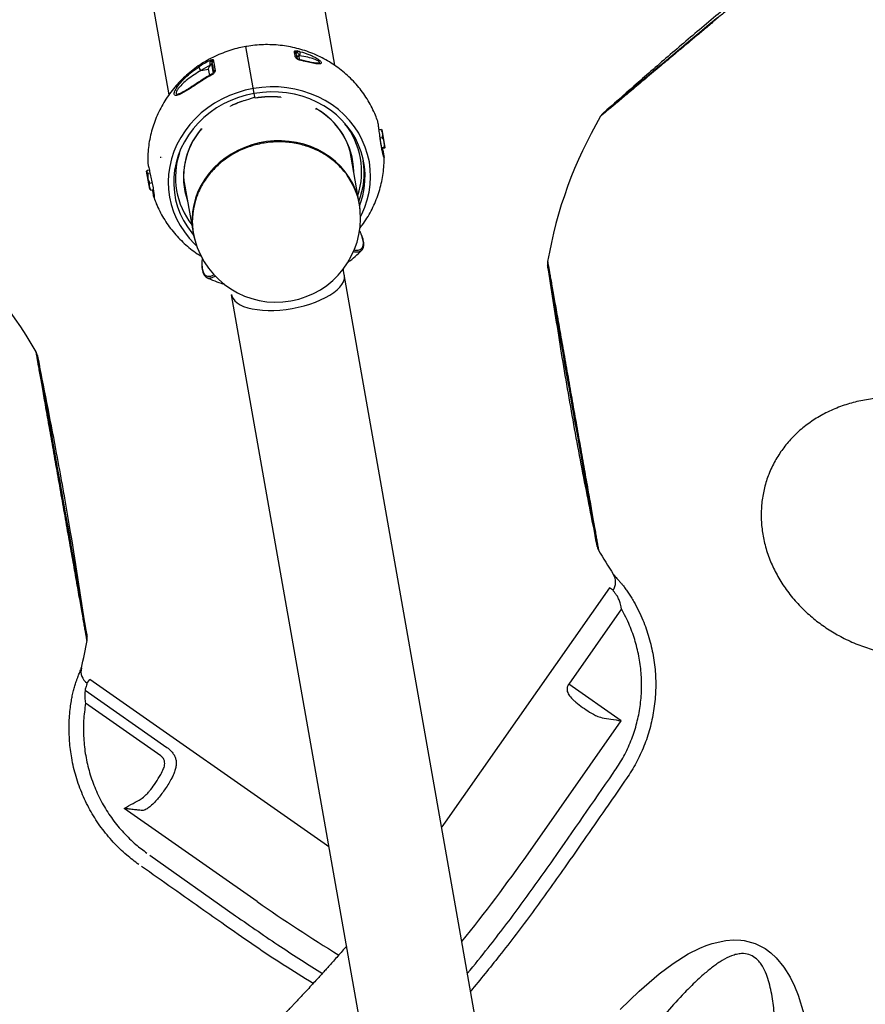
# Model space of a CAD drawing. Extents: x -376 to 214, y -216 to 264.
# Drawn here: x -8 to 9, y -142 to -121 of the extents above; entities that cross this region are included whole.
import ezdxf

# ---------------------------------------------------------------- set-up
doc = ezdxf.new("R2010")
doc.units = 0
doc.header["$MEASUREMENT"] = 0
doc.layers.get('0').update_dxf_attribs({"color": 5, "linetype": 'CONTINUOUS'})
doc.layers.add('PHASE-1', color=6, linetype='CONTINUOUS')

# ---------------------------------------------------------------- blocks, each defined once
blk = doc.blocks.new('27477733')
for p, q in [((24.918, 5.542), (24.846, 5.47)), ((24.92, 5.54), (24.918, 5.542)), ((25.105, 5.62), (25.047, 5.604)), ((25.316, 5.641), (26.665, 4.293)), ((24.846, 5.47), (29.044, 1.272)), ((27.606, 5.234), (26.665, 4.293)), ((29.986, 2.853), (27.606, 5.234)), ((28.648, 4.879), (28.6, 4.927)), ((14.663, 2.461), (14.673, 2.478)), ((14.663, 2.461), (14.663, 2.418)), ((15.046, 2.478), (14.672, 2.478)), ((14.839, 2.461), (14.751, 2.478)), ((14.839, 2.461), (14.839, 2.412)), ((15.036, 2.461), (15.036, 2.408)), ((15.056, 2.461), (15.046, 2.478)), ((15.056, 2.461), (15.056, 2.408)), ((15.199, 1.985), (15.137, 1.984)), ((13.185, 1.75), (4.886, 1.75)), ((16.088, 1.75), (14.96, 1.75)), ((14.984, 1.75), (14.984, 1.753)), ((16.244, 1.743), (16.115, 1.749)), ((17.06, 1.627), (17.061, 1.624)), ((29.044, 1.272), (29.125, 1.187)), ((12.944, 1.05), (12.857, 1.05)), ((12.862, 1.062), (12.862, 1.05)), ((12.96, 1.088), (12.935, 1.031)), ((14.004, 1.194), (14.004, 1.212)), ((41.35, 1.187), (17.373, 1.187)), ((12.868, 1), (12.804, 1)), ((12.876, 1), (12.908, 1)), ((13.641, 0.529), (13.65, 0.529)), ((13.469, 0), (12.48, 0)), ((13.57, 0), (13.472, 0)), ((13.55, 0), (13.572, -0.139)), ((13.65, -0.529), (13.641, -0.529)), ((12.891, -0.75), (12.683, -0.75)), ((12.708, -0.75), (12.708, -0.768)), ((12.708, -0.768), (12.91, -0.768)), ((12.73, -0.796), (12.73, -0.8)), ((12.734, -0.8), (12.73, -0.8)), ((12.798, -0.849), (12.941, -0.849)), ((12.81, -1.009), (12.81, -0.849)), ((14.004, -1.212), (14.004, -1.194)), ((41.35, -1.188), (17.504, -1.188)), ((29.125, -1.188), (29.044, -1.272)), ((29.044, -1.272), (24.846, -5.47)), ((4.886, -1.75), (13.192, -1.75)), ((14.96, -1.75), (16.088, -1.75)), ((14.984, -1.753), (14.984, -1.75)), ((14.433, -2.149), (14.433, -2.129)), ((14.648, -2.461), (14.648, -2.419)), ((14.712, -2.461), (14.712, -2.416)), ((14.923, -2.461), (14.923, -2.408)), ((15.07, -2.461), (15.07, -2.407)), ((15.24, -2.421), (15.237, -2.422)), ((14.648, -2.461), (14.68, -2.478)), ((14.662, -2.472), (14.672, -2.478)), ((15.047, -2.478), (14.672, -2.478)), ((14.712, -2.461), (14.818, -2.478)), ((15.047, -2.478), (15.057, -2.472)), ((15.07, -2.461), (15.056, -2.469)), ((29.986, -2.853), (27.606, -5.234)), ((28.649, -4.878), (30.2, -3.342)), ((25.047, -5.604), (26.512, -4.139)), ((26.665, -4.293), (25.316, -5.641)), ((24.918, -5.542), (24.846, -5.47)), ((25.047, -5.604), (25.105, -5.62))]:
    blk.add_line(p, q)
at = {"flags": 128}
for points in [[(15.13, 7.051), (15.122, 7.065), (15.104, 7.096), (15.076, 7.144), (15.037, 7.212), (14.988, 7.297), (14.93, 7.397), (14.864, 7.511), (14.787, 7.644), (14.702, 7.792), (14.612, 7.947), (14.516, 8.115), (14.41, 8.298), (14.299, 8.491), (14.186, 8.686), (14.07, 8.887), (13.947, 9.1), (13.822, 9.316), (13.699, 9.529), (13.577, 9.742)], [(33.501, 4.169), (33.191, 4.625), (32.909, 5.099), (32.747, 5.423), (32.609, 5.761), (32.531, 6.023), (32.501, 6.157), (32.48, 6.291), (32.467, 6.579), (32.483, 6.735), (32.516, 6.889), (32.537, 6.955), (32.636, 7.166), (32.776, 7.351), (32.885, 7.453), (33.005, 7.543), (33.219, 7.664), (33.451, 7.757), (33.647, 7.814), (33.847, 7.856), (34.251, 7.907)], [(23.959, 5.37), (23.943, 5.37), (23.907, 5.37), (23.851, 5.37), (23.773, 5.37), (23.674, 5.37), (23.56, 5.37), (23.427, 5.37), (23.274, 5.37), (23.104, 5.37), (22.923, 5.37), (22.73, 5.37), (22.519, 5.37), (22.296, 5.37), (22.071, 5.37), (21.838, 5.37), (21.593, 5.37), (21.343, 5.37), (21.098, 5.37), (20.852, 5.37), (20.6, 5.37), (20.351, 5.37), (20.113, 5.37), (19.882, 5.37), (19.652, 5.37), (19.431, 5.37), (19.228, 5.37), (19.038, 5.37), (18.856, 5.37), (18.689, 5.37), (18.544, 5.37), (18.415, 5.37), (18.302, 5.37), (18.208, 5.37), (18.136, 5.37), (18.084, 5.37), (18.052, 5.37), (18.041, 5.37), (18.041, 5.37)], [(28.804, 5.134), (28.829, 5.11), (28.853, 5.086)], [(16.371, 1.727), (16.325, 1.761), (16.189, 1.85), (16.047, 1.926), (15.9, 1.99), (15.748, 2.039), (15.593, 2.075), (15.437, 2.096), (15.279, 2.104), (15.121, 2.096), (14.964, 2.075), (14.809, 2.039), (14.657, 1.99), (14.51, 1.926), (14.368, 1.85), (14.232, 1.761), (14.103, 1.66), (13.983, 1.548), (13.871, 1.425), (13.769, 1.292), (13.677, 1.151), (13.596, 1.001), (13.527, 0.845), (13.469, 0.683), (13.424, 0.516), (13.392, 0.346), (13.372, 0.174), (13.365, 0), (13.372, -0.174), (13.392, -0.346), (13.424, -0.516), (13.469, -0.683), (13.527, -0.845), (13.596, -1.001), (13.677, -1.151), (13.769, -1.292), (13.871, -1.425), (13.983, -1.548), (14.103, -1.66), (14.232, -1.761), (14.368, -1.85), (14.51, -1.926), (14.657, -1.99), (14.809, -2.039), (14.964, -2.075), (15.121, -2.096), (15.279, -2.104), (15.437, -2.096), (15.593, -2.075), (15.748, -2.039), (15.9, -1.99), (16.047, -1.926), (16.189, -1.85), (16.325, -1.761), (16.371, -1.727)], [(16.144, 1.749), (16.094, 1.777), (15.954, 1.846), (15.809, 1.903), (15.661, 1.945), (15.509, 1.974), (15.356, 1.988), (15.203, 1.988), (15.049, 1.974), (14.898, 1.945), (14.749, 1.903), (14.605, 1.846), (14.465, 1.777), (14.33, 1.695), (14.203, 1.6), (14.084, 1.494), (13.973, 1.377), (13.871, 1.25), (13.78, 1.114), (13.699, 0.971), (13.63, 0.82), (13.573, 0.663), (13.528, 0.501), (13.495, 0.336), (13.476, 0.169), (13.469, 0), (13.476, -0.169), (13.495, -0.336), (13.528, -0.501), (13.573, -0.663), (13.63, -0.82), (13.699, -0.971), (13.78, -1.114), (13.871, -1.25), (13.973, -1.377), (14.084, -1.494), (14.203, -1.6), (14.33, -1.695), (14.465, -1.777), (14.605, -1.846), (14.749, -1.903), (14.898, -1.945), (15.049, -1.974), (15.203, -1.988), (15.356, -1.988), (15.509, -1.974), (15.661, -1.945), (15.809, -1.903), (15.954, -1.846), (16.094, -1.777), (16.144, -1.749)], [(15.191, 1.985), (15.194, 1.987), (15.195, 1.988)], [(16.166, 1.748), (16.088, 1.75), (15.945, 1.743), (15.803, 1.722), (15.664, 1.687), (15.528, 1.638), (15.397, 1.577), (15.271, 1.502), (15.152, 1.416), (15.04, 1.318), (14.937, 1.209), (14.843, 1.091), (14.759, 0.964), (14.686, 0.829), (14.624, 0.688), (14.574, 0.541), (14.536, 0.389), (14.51, 0.235), (14.498, 0.079), (14.498, -0.079), (14.51, -0.235), (14.536, -0.389), (14.574, -0.541), (14.624, -0.688), (14.686, -0.829), (14.759, -0.964), (14.843, -1.091), (14.937, -1.209), (15.04, -1.318), (15.152, -1.416), (15.271, -1.502), (15.397, -1.577), (15.528, -1.638), (15.664, -1.687), (15.803, -1.722), (15.945, -1.743), (16.088, -1.75), (16.166, -1.748)], [(15.318, 1.75), (15.248, 1.759), (15.139, 1.766)], [(12.878, 1), (12.874, 1.001), (12.87, 1.004), (12.866, 1.008), (12.863, 1.015), (12.86, 1.022), (12.858, 1.031), (12.857, 1.04), (12.857, 1.05)], [(12.883, 1), (12.879, 1.001), (12.875, 1.004), (12.872, 1.008), (12.868, 1.015), (12.866, 1.022), (12.864, 1.031), (12.863, 1.04), (12.862, 1.05)], [(12.97, 1.09), (12.964, 1.09), (12.961, 1.089), (12.96, 1.088)], [(17.997, 0), (17.994, 0.128), (17.985, 0.255), (17.971, 0.379), (17.951, 0.499), (17.926, 0.612), (17.896, 0.719), (17.862, 0.817), (17.823, 0.905), (17.78, 0.983), (17.735, 1.049), (17.686, 1.103), (17.636, 1.144), (17.583, 1.172), (17.53, 1.186), (17.504, 1.187)], [(17.491, -1.187), (17.53, -1.186), (17.583, -1.172), (17.636, -1.144), (17.686, -1.103), (17.735, -1.049), (17.78, -0.983), (17.823, -0.905), (17.862, -0.817), (17.896, -0.719), (17.926, -0.612), (17.951, -0.499), (17.971, -0.379), (17.985, -0.255), (17.994, -0.128), (17.997, 0)], [(13.012, -1.034), (13.014, -1.036), (13.018, -1.036), (13.025, -1.036)], [(15.139, -1.766), (15.248, -1.759), (15.318, -1.75)], [(18.041, -5.37), (18.057, -5.37), (18.093, -5.37), (18.149, -5.37), (18.227, -5.37), (18.326, -5.37), (18.44, -5.37), (18.573, -5.37), (18.726, -5.37), (18.896, -5.37), (19.077, -5.37), (19.27, -5.37), (19.481, -5.37), (19.704, -5.37), (19.929, -5.37), (20.162, -5.37), (20.407, -5.37), (20.657, -5.37), (20.903, -5.37), (21.148, -5.37), (21.4, -5.37), (21.649, -5.37), (21.887, -5.37), (22.118, -5.37), (22.348, -5.37), (22.569, -5.37), (22.772, -5.37), (22.962, -5.37), (23.144, -5.37), (23.311, -5.37), (23.456, -5.37), (23.585, -5.37), (23.698, -5.37), (23.792, -5.37), (23.864, -5.37), (23.916, -5.37), (23.948, -5.37), (23.959, -5.37), (23.959, -5.37)]]:
    blk.add_lwpolyline(points, dxfattribs=at)
for centre, radius, start, end in [((15.348, 7.183), 0.255, 210.0093, 229.7446), ((21, 13.856), 9, 229.7343, 250.2651), ((21, 13.856), 9, 289.7346, 293.4473), ((24.7, 5.324), 0.3, 45.0045, 113.4564), ((18.047, 5.625), 0.255, 250.2384, 269.9891), ((23.953, 5.625), 0.255, 270.0094, 289.7446), ((2.077, -24.782), 39.276, 41.3909, 44.7168), ((15.178, 0.314), 1.62, 62.3859, 118.1658), ((15.194, 0.308), 1.677, 59.1366, 88.5085), ((15.184, 0.234), 1.53, 82.2069, 140.6176), ((15.185, 0.236), 1.532, 80.9924, 140.4488), ((16.117, 0.278), 1.471, 90.1056, 115.3026), ((16.116, 0.283), 1.465, 84.9973, 114.984), ((16.088, 0), 1.75, 275.1113, 84.8887), ((15.104, 0.035), 2.55, 155.5522, 157.0499), ((12.762, 0.901), 0.19, 57.9327, 83.8864), ((15.119, 0.036), 2.479, 155.5515, 155.8622), ((12.889, 1.05), 0.05, 318.8524, 337.2677), ((15.292, 0.035), 2.55, 155.5522, 157.0499), ((12.805, 0.953), 0.0471, 90.9011, 159.026), ((12.91, 0.956), 0.044, 93.9555, 161.9404), ((15.501, 0.001), 1.934, 164.1512, 180.0247), ((15.498, 0.001), 1.928, 164.1046, 180.0249), ((15.495, -0.002), 1.928, 184.0628, 195.8622), ((15.489, -0.003), 1.919, 185.9497, 195.9149), ((15.074, -0.022), 2.556, 197.3376, 203.3537), ((12.683, -0.701), 0.0485, 195.579, 269.3624), ((12.927, -0.616), 0.266, 214.8019, 241.0617), ((15.094, -0.023), 2.488, 198.1974, 203.3564), ((12.894, -0.707), 0.0433, 190.1847, 266.0727), ((12.872, -0.8), 0.05, 17.0036, 37.4868), ((15.372, -0.022), 2.556, 197.3376, 203.3537), ((12.715, -0.856), 0.18, 273.8213, 301.6443), ((15.181, -0.242), 1.523, 219.2278, 277.9478), ((15.182, -0.244), 1.525, 219.3971, 279.1617), ((2.077, 24.782), 39.276, 315.2832, 318.2388), ((16.115, -0.284), 1.465, 243.9363, 275.0162), ((16.115, -0.285), 1.463, 246.1475, 275.0199), ((15.178, -0.314), 1.62, 241.8332, 297.6151), ((15.209, -0.316), 1.935, 247.0152, 247.1262), ((21, -13.856), 9, 109.7342, 130.2653), ((18.047, -5.625), 0.255, 90.0082, 109.7435), ((23.953, -5.625), 0.255, 70.2386, 89.9919), ((21, -13.856), 9, 66.553, 70.2652), ((24.7, -5.324), 0.3, 246.5294, 314.9745)]:
    blk.add_arc(centre, radius, start, end)
for points, knots in [([(23.309, 14.093), (23.412, 14.164), (23.604, 14.296), (23.857, 14.423), (24.053, 14.503), (24.256, 14.574), (24.512, 14.639), (24.82, 14.68), (25.127, 14.684), (25.427, 14.651), (25.671, 14.593), (25.856, 14.529), (26.04, 14.453), (26.258, 14.336), (26.46, 14.19), (26.607, 14.062), (26.749, 13.92), (26.909, 13.727), (27.073, 13.47), (27.206, 13.191), (27.308, 12.894), (27.375, 12.582), (27.409, 12.26), (27.409, 11.931), (27.373, 11.6), (27.303, 11.27), (27.201, 10.947), (27.087, 10.684), (26.984, 10.485), (26.868, 10.286), (26.71, 10.055), (26.498, 9.803), (26.27, 9.576), (26.018, 9.371), (25.741, 9.188), (25.451, 9.038), (25.151, 8.923), (24.844, 8.842), (24.536, 8.798), (24.229, 8.792), (23.928, 8.822), (23.636, 8.89), (23.402, 8.977), (23.228, 9.061), (23.054, 9.16), (22.852, 9.303), (22.632, 9.505), (22.438, 9.735), (22.273, 9.99), (22.138, 10.268), (22.034, 10.563), (21.964, 10.874), (21.928, 11.196), (21.927, 11.525), (21.96, 11.856), (22.028, 12.186), (22.128, 12.51), (22.261, 12.825), (22.398, 13.077), (22.519, 13.265), (22.652, 13.452), (22.831, 13.667), (23.063, 13.899), (23.227, 14.028), (23.309, 14.093)], [0, 0, 0, 0, 0.020151, 0.037748, 0.046618, 0.055351, 0.073854, 0.091441, 0.109028, 0.127518, 0.145122, 0.153995, 0.162733, 0.181241, 0.198843, 0.207716, 0.216452, 0.234961, 0.252548, 0.270136, 0.288626, 0.306223, 0.32382, 0.342322, 0.359911, 0.377499, 0.39599, 0.413599, 0.422475, 0.431214, 0.449729, 0.466391, 0.48324, 0.500833, 0.518426, 0.536922, 0.554515, 0.572108, 0.590605, 0.608194, 0.625783, 0.644273, 0.661882, 0.670757, 0.679497, 0.698011, 0.715605, 0.733198, 0.751695, 0.769289, 0.786883, 0.80538, 0.822972, 0.840563, 0.859059, 0.876653, 0.894247, 0.912744, 0.930354, 0.93923, 0.947971, 0.966488, 0.983151, 1, 1, 1, 1]), ([(12.144, 12.253), (12.145, 12.251), (12.147, 12.247), (12.164, 12.219), (12.19, 12.173), (12.228, 12.108), (12.275, 12.026), (12.332, 11.927), (12.399, 11.811), (12.475, 11.679), (12.559, 11.534), (12.65, 11.376), (12.75, 11.203), (12.856, 11.019), (12.967, 10.827), (13.083, 10.626), (13.204, 10.416), (13.329, 10.201), (13.454, 9.983), (13.581, 9.763), (13.71, 9.54), (13.839, 9.318), (13.965, 9.099), (14.089, 8.885), (14.211, 8.673), (14.329, 8.468), (14.441, 8.274), (14.548, 8.089), (14.65, 7.913), (14.744, 7.749), (14.83, 7.6), (14.908, 7.465), (14.978, 7.345), (15.038, 7.241), (15.088, 7.154), (15.127, 7.085), (15.158, 7.033), (15.177, 7), (15.186, 6.984), (15.183, 6.989), (15.183, 6.989)], [0, 0, 0, 0, 0.0264626, 0.0529252, 0.0801568, 0.1073884, 0.1338512, 0.1603139, 0.1875459, 0.214778, 0.2412331, 0.2676883, 0.2949101, 0.3221319, 0.3486163, 0.3751007, 0.4023566, 0.4296126, 0.456062, 0.4825115, 0.5097286, 0.5369456, 0.5634089, 0.5898721, 0.6171048, 0.6443375, 0.6707898, 0.697242, 0.7244617, 0.7516813, 0.7781529, 0.8046244, 0.8318649, 0.8591053, 0.8855769, 0.9120486, 0.9392906, 0.9665326, 0.9998375, 1, 1, 1, 1]), ([(12.171, 12.176), (12.342, 11.864), (12.682, 11.24), (13.193, 10.323), (13.699, 9.438), (14.195, 8.594), (14.671, 7.803), (14.982, 7.294), (15.13, 7.051)], [0, 0, 0, 0, 0.180426, 0.359797, 0.532116, 0.697405, 0.85568, 1, 1, 1, 1]), ([(43.18, 5.756), (42.801, 5.807), (42.041, 5.91), (40.666, 6.134), (39.852, 6.268), (37.443, 6.741), (38.419, 6.548), (36.492, 6.932), (35.778, 7.068), (35.116, 7.184), (34.627, 7.255), (34.252, 7.299), (33.937, 7.32), (33.683, 7.322), (33.493, 7.313), (33.305, 7.288), (33.151, 7.247), (33.033, 7.193), (32.938, 7.13), (32.849, 7.032), (32.807, 6.928), (32.79, 6.832), (32.788, 6.746), (32.806, 6.605), (32.849, 6.466), (32.904, 6.333), (32.969, 6.199), (33.077, 6.005), (33.238, 5.756), (33.468, 5.436), (33.752, 5.072), (34.161, 4.577), (34.655, 4.003), (35.374, 3.184), (36.195, 2.252), (36.811, 1.526), (37.098, 1.187)], [0, 0, 0, 0, 0.065319, 0.13064, 0.213908, 0.297198, 0.297223, 0.380487, 0.422152, 0.463828, 0.484855, 0.505884, 0.526918, 0.537654, 0.548386, 0.558786, 0.569352, 0.574901, 0.580437, 0.588464, 0.596486, 0.598916, 0.604796, 0.61069, 0.622758, 0.628897, 0.634791, 0.647769, 0.666062, 0.684409, 0.713798, 0.743217, 0.791938, 0.840661, 0.925616, 1, 1, 1, 1]), ([(25.218, 5.922), (25.353, 5.964), (25.61, 6.044), (26.004, 6.106), (26.388, 6.128), (26.771, 6.107), (27.149, 6.043), (27.517, 5.939), (27.872, 5.795), (28.208, 5.611), (28.523, 5.394), (28.711, 5.221), (28.804, 5.134)], [0, 0, 0, 0, 0.109613, 0.208792, 0.308264, 0.407433, 0.50606, 0.604988, 0.703606, 0.8023, 0.901305, 1, 1, 1, 1]), ([(24.742, 5.696), (24.748, 5.7), (24.762, 5.708), (24.786, 5.722), (24.812, 5.737), (24.831, 5.748), (24.841, 5.753)], [0, 0, 0, 0, 0.245943, 0.493477, 0.745914, 1, 1, 1, 1]), ([(24.841, 5.753), (24.865, 5.767), (24.915, 5.794), (25.001, 5.835), (25.093, 5.876), (25.167, 5.904), (25.209, 5.919), (25.218, 5.922)], [0, 0, 0, 0, 0.226847, 0.460329, 0.695022, 0.934878, 1, 1, 1, 1]), ([(28.6, 4.927), (28.514, 5.006), (28.343, 5.165), (28.054, 5.364), (27.748, 5.532), (27.423, 5.663), (27.086, 5.758), (26.74, 5.815), (26.388, 5.833), (26.037, 5.812), (25.676, 5.754), (25.44, 5.68), (25.316, 5.641)], [0, 0, 0, 0, 0.098586, 0.197486, 0.29607, 0.394629, 0.493503, 0.592074, 0.691337, 0.790906, 0.890184, 1, 1, 1, 1]), ([(24.581, 5.6), (24.582, 5.6), (24.585, 5.602), (24.609, 5.617), (24.656, 5.644), (24.713, 5.679), (24.742, 5.696)], [0, 0, 0, 0, 0.201897, 0.4066, 0.699061, 1, 1, 1, 1]), ([(25.047, 5.604), (25.023, 5.593), (24.976, 5.569), (24.937, 5.549), (24.925, 5.543), (24.92, 5.54)], [0, 0, 0, 0, 0.380015, 0.771355, 1, 1, 1, 1]), ([(25.316, 5.641), (25.311, 5.642), (25.27, 5.642), (25.194, 5.638), (25.134, 5.626), (25.105, 5.62)], [0, 0, 0, 0, 0.069606, 0.55593, 1, 1, 1, 1]), ([(17.961, 5.385), (17.963, 5.385), (17.967, 5.385), (18, 5.385), (18.053, 5.385), (18.128, 5.385), (18.223, 5.385), (18.336, 5.385), (18.47, 5.385), (18.623, 5.385), (18.79, 5.385), (18.973, 5.385), (19.173, 5.385), (19.385, 5.385), (19.607, 5.385), (19.839, 5.385), (20.081, 5.385), (20.33, 5.385), (20.581, 5.385), (20.835, 5.385), (21.093, 5.385), (21.35, 5.385), (21.602, 5.385), (21.85, 5.385), (22.094, 5.385), (22.331, 5.385), (22.555, 5.385), (22.769, 5.385), (22.972, 5.385), (23.161, 5.385), (23.333, 5.385), (23.489, 5.385), (23.628, 5.385), (23.748, 5.385), (23.848, 5.385), (23.928, 5.385), (23.988, 5.385), (24.027, 5.385), (24.045, 5.385), (24.039, 5.385), (24.039, 5.385)], [0, 0, 0, 0, 0.026463, 0.052925, 0.080157, 0.107389, 0.133852, 0.160315, 0.187547, 0.214779, 0.241234, 0.26769, 0.294912, 0.322133, 0.348618, 0.375102, 0.402358, 0.429614, 0.456064, 0.482513, 0.50973, 0.536948, 0.563411, 0.589875, 0.617108, 0.64434, 0.670793, 0.697245, 0.724465, 0.751684, 0.778156, 0.804628, 0.831868, 0.859109, 0.885581, 0.912053, 0.939295, 0.966537, 0.999842, 1, 1, 1, 1]), ([(18.041, 5.37), (18.529, 5.359), (19.516, 5.335), (21.003, 5.322), (22.488, 5.335), (23.473, 5.359), (23.959, 5.37)], [0, 0, 0, 0, 0.247254, 0.500466, 0.753677, 1, 1, 1, 1]), ([(27.472, 4.853), (27.492, 4.912), (27.536, 5.034), (27.582, 5.165), (27.606, 5.233), (27.606, 5.234)], [0, 0, 0, 0, 0.471128, 0.997741, 1, 1, 1, 1]), ([(28.853, 5.086), (28.995, 4.945), (29.325, 4.618), (29.842, 4.104), (30.217, 3.732), (30.404, 3.545)], [0, 0, 0, 0, 0.274448, 0.637224, 1, 1, 1, 1]), ([(27.013, 4.336), (27.029, 4.348), (27.09, 4.397), (27.191, 4.491), (27.303, 4.605), (27.364, 4.681), (27.389, 4.712)], [0, 0, 0, 0, 0.113098, 0.449518, 0.772836, 1, 1, 1, 1]), ([(27.389, 4.712), (27.397, 4.723), (27.431, 4.768), (27.454, 4.817), (27.472, 4.853)], [0, 0, 0, 0, 0.255331, 1, 1, 1, 1]), ([(30.201, 3.341), (30.201, 3.341), (29.684, 3.854), (29.166, 4.367), (28.648, 4.879)], [0, 0, 0, 0, 0.000494, 1, 1, 1, 1]), ([(26.665, 4.293), (26.669, 4.289), (26.686, 4.273), (26.71, 4.258), (26.751, 4.241), (26.782, 4.237), (26.84, 4.24), (26.916, 4.266), (26.979, 4.311), (27.013, 4.336)], [0, 0, 0, 0, 0.036976, 0.170516, 0.211194, 0.375619, 0.412129, 0.678723, 1, 1, 1, 1]), ([(30.404, 3.545), (30.67, 3.276), (31.203, 2.736), (31.93, 1.949), (32.381, 1.424), (32.585, 1.187)], [0, 0, 0, 0, 0.354057, 0.708115, 1, 1, 1, 1]), ([(32.208, 1.187), (32.06, 1.359), (31.665, 1.815), (30.998, 2.535), (30.467, 3.072), (30.201, 3.341)], [0, 0, 0, 0, 0.2302965, 0.6151483, 1, 1, 1, 1]), ([(14.751, 2.478), (14.749, 2.478), (14.719, 2.478), (14.69, 2.469), (14.663, 2.461)], [0, 0, 0, 0, 0.070198, 1, 1, 1, 1]), ([(14.937, 2.478), (14.928, 2.478), (14.895, 2.477), (14.863, 2.468), (14.839, 2.461)], [0, 0, 0, 0, 0.268634, 1, 1, 1, 1]), ([(15.036, 2.461), (15.028, 2.464), (14.996, 2.474), (14.962, 2.476), (14.937, 2.478)], [0, 0, 0, 0, 0.257551, 1, 1, 1, 1]), ([(15.046, 2.478), (15.046, 2.478), (15.042, 2.478), (15.039, 2.469), (15.036, 2.461)], [0, 0, 0, 0, 0.0701975, 1, 1, 1, 1]), ([(14.48, 2.422), (14.437, 2.414), (14.338, 2.397), (14.187, 2.356), (14.027, 2.301), (13.871, 2.235), (13.72, 2.157), (13.575, 2.069), (13.436, 1.97), (13.305, 1.861), (13.181, 1.743), (13.066, 1.616), (12.959, 1.481), (12.862, 1.338), (12.775, 1.188), (12.699, 1.032), (12.633, 0.871), (12.578, 0.705), (12.536, 0.535), (12.504, 0.362), (12.486, 0.19), (12.481, 0.069), (12.481, 0.007), (12.48, 0)], [0, 0, 0, 0, 0.038592, 0.088356, 0.138119, 0.1879, 0.237717, 0.287588, 0.33753, 0.387556, 0.43768, 0.487913, 0.538262, 0.588734, 0.639331, 0.690053, 0.740898, 0.791863, 0.84294, 0.894122, 0.945398, 0.994129, 1, 1, 1, 1]), ([(14.726, 2.415), (14.687, 2.417), (14.608, 2.421), (14.525, 2.424), (14.481, 2.424), (14.48, 2.422), (14.48, 2.422)], [0, 0, 0, 0, 0.3098402, 0.6241548, 0.9377928, 1, 1, 1, 1]), ([(15.244, 2.421), (15.244, 2.42), (15.244, 2.417), (15.19, 2.411), (15.102, 2.407), (14.985, 2.406), (14.853, 2.409), (14.769, 2.413), (14.726, 2.415)], [0, 0, 0, 0, 0.159416, 0.327931, 0.496002, 0.663299, 0.830307, 1, 1, 1, 1]), ([(15.215, 2.417), (15.215, 2.417), (15.214, 2.417), (15.204, 2.416), (15.184, 2.414), (15.151, 2.411), (15.107, 2.409), (15.053, 2.408), (14.993, 2.408), (14.928, 2.409), (14.86, 2.411), (14.794, 2.413), (14.752, 2.415), (14.732, 2.416)], [0, 0, 0, 0, 0.036778, 0.101623, 0.186228, 0.283411, 0.384747, 0.487684, 0.590652, 0.694328, 0.797695, 0.902086, 1, 1, 1, 1]), ([(15.056, 2.418), (15.084, 2.419), (15.148, 2.422), (15.207, 2.424), (15.222, 2.423), (15.226, 2.423)], [0, 0, 0, 0, 0.339406, 0.788708, 1, 1, 1, 1]), ([(15.24, 2.422), (15.242, 2.422), (15.245, 2.422), (15.244, 2.421), (15.244, 2.421)], [0, 0, 0, 0, 0.701029, 1, 1, 1, 1]), ([(16.603, 1.669), (16.584, 1.689), (16.528, 1.754), (16.423, 1.853), (16.29, 1.965), (16.149, 2.066), (16.001, 2.156), (15.848, 2.235), (15.69, 2.302), (15.527, 2.357), (15.377, 2.398), (15.28, 2.414), (15.24, 2.421)], [0, 0, 0, 0, 0.052243, 0.161899, 0.2713, 0.38043, 0.489279, 0.597843, 0.706125, 0.814136, 0.92189, 1, 1, 1, 1]), ([(16.731, 1.676), (16.728, 1.676), (16.706, 1.674), (16.677, 1.664), (16.652, 1.656)], [0, 0, 0, 0, 0.160075, 1, 1, 1, 1]), ([(17.022, 1.472), (17.025, 1.479), (17.045, 1.522), (17.046, 1.583), (17.021, 1.648), (16.956, 1.686), (16.861, 1.698), (16.773, 1.683), (16.731, 1.676)], [0, 0, 0, 0, 0.034263, 0.230603, 0.426942, 0.62328, 0.819621, 1, 1, 1, 1]), ([(17.06, 1.628), (17.055, 1.635), (17.042, 1.653), (17.01, 1.674), (16.966, 1.69), (16.914, 1.699), (16.852, 1.699), (16.795, 1.693), (16.755, 1.685), (16.742, 1.682)], [0, 0, 0, 0, 0.101026, 0.254428, 0.411907, 0.577071, 0.74668, 0.916461, 1, 1, 1, 1]), ([(12.782, 1.09), (12.809, 1.146), (12.848, 1.225), (12.911, 1.321), (12.96, 1.386), (13.009, 1.439), (13.048, 1.47), (13.074, 1.482), (13.092, 1.48), (13.101, 1.462), (13.1, 1.43), (13.09, 1.387), (13.068, 1.317), (13.028, 1.217), (12.99, 1.133), (12.97, 1.09)], [0, 0, 0, 0, 0.170877, 0.24237, 0.315326, 0.395999, 0.448212, 0.486283, 0.524437, 0.573546, 0.622074, 0.680295, 0.740714, 0.867831, 1, 1, 1, 1]), ([(13.081, 1.412), (13.081, 1.415), (13.082, 1.425), (13.079, 1.435), (13.074, 1.442), (13.068, 1.443), (13.06, 1.441), (13.045, 1.432), (13.018, 1.4), (12.973, 1.33), (12.915, 1.214), (12.881, 1.116), (12.862, 1.062)], [0, 0, 0, 0, 0.029336, 0.078159, 0.101408, 0.145228, 0.154368, 0.20844, 0.288709, 0.424212, 0.682842, 1, 1, 1, 1]), ([(15.492, 1.61), (15.484, 1.606), (15.434, 1.585), (15.347, 1.536), (15.231, 1.46), (15.122, 1.373), (15.02, 1.277), (14.926, 1.172), (14.84, 1.058), (14.763, 0.936), (14.696, 0.808), (14.639, 0.674), (14.592, 0.536), (14.556, 0.393), (14.532, 0.248), (14.518, 0.101), (14.516, -0.047), (14.525, -0.194), (14.546, -0.34), (14.578, -0.484), (14.62, -0.624), (14.674, -0.76), (14.738, -0.891), (14.811, -1.015), (14.894, -1.131), (14.985, -1.24), (15.085, -1.34), (15.192, -1.43), (15.305, -1.51), (15.398, -1.566), (15.453, -1.591), (15.467, -1.598)], [0, 0, 0, 0, 0.006799, 0.043026, 0.079268, 0.115526, 0.1518, 0.18809, 0.224395, 0.260713, 0.297043, 0.333384, 0.369733, 0.406089, 0.442452, 0.478819, 0.51519, 0.551563, 0.587937, 0.624311, 0.660684, 0.697054, 0.73342, 0.769779, 0.806131, 0.842473, 0.878803, 0.915119, 0.951419, 0.987702, 1, 1, 1, 1]), ([(17.061, 1.624), (17.07, 1.608), (17.09, 1.571), (17.086, 1.51), (17.063, 1.46), (17.058, 1.448)], [0, 0, 0, 0, 0.382495, 0.851412, 1, 1, 1, 1]), ([(17.258, 1.293), (17.249, 1.313), (17.213, 1.389), (17.148, 1.5), (17.089, 1.589), (17.064, 1.626)], [0, 0, 0, 0, 0.166297, 0.653703, 1, 1, 1, 1]), ([(13.082, 1.412), (13.082, 1.41), (13.082, 1.406), (13.079, 1.391), (13.073, 1.365), (13.061, 1.328), (13.042, 1.277), (13.016, 1.214), (12.988, 1.149), (12.968, 1.106), (12.96, 1.088)], [0, 0, 0, 0, 0.040603, 0.109836, 0.202128, 0.322665, 0.467791, 0.64998, 0.858254, 1, 1, 1, 1]), ([(12.761, 0.97), (12.757, 0.971), (12.749, 0.973), (12.746, 0.99), (12.749, 1.01), (12.753, 1.023), (12.754, 1.027), (12.755, 1.028), (12.755, 1.029), (12.755, 1.029)], [0, 0, 0, 0, 0.2971515, 0.5939963, 0.8777223, 0.9722543, 0.9724588, 0.9968948, 1, 1, 1, 1]), ([(12.755, 1.029), (12.757, 1.029), (12.761, 1.029), (12.77, 1.03), (12.783, 1.032), (12.801, 1.035), (12.829, 1.042), (12.848, 1.047), (12.857, 1.05)], [0, 0, 0, 0, 0.130374, 0.277154, 0.308011, 0.516498, 0.753779, 1, 1, 1, 1]), ([(12.755, 1.029), (12.755, 1.029), (12.755, 1.029), (12.757, 1.027), (12.763, 1.021), (12.775, 1.011), (12.789, 1.002), (12.799, 1.001), (12.804, 1)], [0, 0, 0, 0, 0.0032542, 0.0535717, 0.2069875, 0.5196834, 0.7726562, 1, 1, 1, 1]), ([(12.944, 1.029), (12.943, 1.029), (12.943, 1.028), (12.942, 1.027), (12.94, 1.023), (12.931, 1.01), (12.912, 0.99), (12.888, 0.973), (12.875, 0.971), (12.868, 0.97)], [0, 0, 0, 0, 0.003105, 0.027541, 0.027746, 0.122278, 0.406004, 0.702848, 1, 1, 1, 1]), ([(12.939, 1.034), (12.936, 1.031), (12.931, 1.022), (12.922, 1.012), (12.913, 1.005), (12.911, 1.003), (12.91, 1.003)], [0, 0, 0, 0, 0.249795, 0.545145, 0.925959, 1, 1, 1, 1]), ([(12.944, 1.029), (12.943, 1.029), (12.942, 1.029), (12.938, 1.027), (12.932, 1.023), (12.928, 1.019), (12.927, 1.017)], [0, 0, 0, 0, 0.009019, 0.148478, 0.57368, 1, 1, 1, 1]), ([(12.935, 1.031), (12.935, 1.03), (12.935, 1.029), (12.941, 1.029), (12.944, 1.029)], [0, 0, 0, 0, 0.520795, 1, 1, 1, 1]), ([(17.385, 1.188), (17.381, 1.187), (17.376, 1.187), (17.367, 1.189), (17.364, 1.19)], [0, 0, 0, 0, 0.664431, 1, 1, 1, 1]), ([(12.828, 0.999), (12.827, 0.999), (12.826, 0.998), (12.836, 0.996), (12.853, 0.999), (12.869, 1), (12.876, 1)], [0, 0, 0, 0, 0.1317235, 0.4455442, 0.7585291, 1, 1, 1, 1]), ([(12.91, 1.003), (12.909, 1.002), (12.904, 0.999), (12.905, 1), (12.906, 1)], [0, 0, 0, 0, 0.4137, 1, 1, 1, 1]), ([(12.48, 0), (12.481, -0.049), (12.483, -0.158), (12.499, -0.324), (12.528, -0.499), (12.569, -0.671), (12.622, -0.84), (12.686, -1.004), (12.762, -1.163), (12.849, -1.316), (12.946, -1.463), (13.053, -1.602), (13.17, -1.732), (13.296, -1.853), (13.429, -1.965), (13.57, -2.066), (13.718, -2.156), (13.871, -2.235), (14.029, -2.302), (14.192, -2.357), (14.342, -2.398), (14.439, -2.414), (14.48, -2.421)], [0, 0, 0, 0, 0.043275, 0.094763, 0.146294, 0.19785, 0.249413, 0.300966, 0.352492, 0.403971, 0.455386, 0.506721, 0.557962, 0.609093, 0.660107, 0.710993, 0.761748, 0.812371, 0.862862, 0.913226, 0.963471, 1, 1, 1, 1]), ([(12.634, -0.784), (12.634, -0.784), (12.634, -0.782), (12.633, -0.78), (12.631, -0.773), (12.628, -0.758), (12.626, -0.736), (12.628, -0.718), (12.634, -0.716), (12.636, -0.715)], [0, 0, 0, 0, 0.002889, 0.04709, 0.047505, 0.176907, 0.449192, 0.724281, 1, 1, 1, 1]), ([(12.634, -0.784), (12.634, -0.784), (12.634, -0.783), (12.636, -0.78), (12.644, -0.773), (12.657, -0.762), (12.67, -0.752), (12.679, -0.751), (12.683, -0.75)], [0, 0, 0, 0, 0.003044, 0.090589, 0.290184, 0.576263, 0.800085, 1, 1, 1, 1]), ([(12.73, -0.8), (12.726, -0.799), (12.713, -0.796), (12.693, -0.791), (12.671, -0.787), (12.652, -0.785), (12.639, -0.784), (12.636, -0.784), (12.634, -0.784)], [0, 0, 0, 0, 0.128993, 0.328533, 0.512263, 0.683597, 0.849603, 1, 1, 1, 1]), ([(12.636, -0.715), (12.663, -0.715), (12.71, -0.715), (12.793, -0.715), (12.84, -0.715), (12.851, -0.715)], [0, 0, 0, 0, 0.499846, 0.884938, 1, 1, 1, 1]), ([(12.736, -0.75), (12.736, -0.75), (12.743, -0.75), (12.761, -0.749), (12.791, -0.75), (12.803, -0.75), (12.803, -0.75)], [0, 0, 0, 0, 0.002834, 0.627122, 0.997166, 1, 1, 1, 1]), ([(12.851, -0.715), (12.859, -0.716), (12.874, -0.718), (12.898, -0.736), (12.917, -0.758), (12.926, -0.773), (12.93, -0.78), (12.931, -0.782), (12.932, -0.784), (12.932, -0.784)], [0, 0, 0, 0, 0.2757189, 0.5508078, 0.8230931, 0.9524955, 0.9529096, 0.9971107, 1, 1, 1, 1]), ([(12.89, -0.75), (12.89, -0.75), (12.889, -0.75), (12.895, -0.753), (12.903, -0.759), (12.909, -0.766), (12.911, -0.769)], [0, 0, 0, 0, 0.187942, 0.488204, 0.79684, 1, 1, 1, 1]), ([(12.932, -0.784), (12.932, -0.784), (12.93, -0.783), (12.923, -0.78), (12.916, -0.775), (12.913, -0.771), (12.911, -0.769)], [0, 0, 0, 0, 0.007488, 0.222843, 0.713834, 1, 1, 1, 1]), ([(12.918, -0.78), (12.927, -0.809), (12.955, -0.896), (12.989, -0.979), (13.012, -1.034)], [0, 0, 0, 0, 0.336235, 1, 1, 1, 1]), ([(12.932, -0.784), (12.931, -0.784), (12.926, -0.784), (12.92, -0.784), (12.92, -0.785), (12.92, -0.785)], [0, 0, 0, 0, 0.095359, 0.60627, 1, 1, 1, 1]), ([(12.81, -1.009), (12.829, -1.061), (12.868, -1.164), (12.937, -1.303), (13.009, -1.424), (13.073, -1.511), (13.127, -1.568), (13.165, -1.594), (13.184, -1.597), (13.198, -1.592), (13.207, -1.581), (13.207, -1.56), (13.206, -1.551)], [0, 0, 0, 0, 0.1861992, 0.3748425, 0.5192391, 0.6602599, 0.7476916, 0.8181227, 0.8778915, 0.8874609, 0.9494231, 1, 1, 1, 1]), ([(13.073, -1.562), (13.073, -1.561), (13.041, -1.535), (12.979, -1.461), (12.888, -1.34), (12.802, -1.196), (12.752, -1.09), (12.727, -1.036)], [0, 0, 0, 0, 0.005231, 0.22589, 0.444925, 0.71938, 1, 1, 1, 1]), ([(13.012, -1.034), (13.017, -1.045), (13.038, -1.093), (13.072, -1.172), (13.114, -1.267), (13.147, -1.347), (13.173, -1.414), (13.191, -1.468), (13.202, -1.508), (13.207, -1.537), (13.208, -1.547), (13.208, -1.551)], [0, 0, 0, 0, 0.054538, 0.239864, 0.401414, 0.54618, 0.670927, 0.777816, 0.871303, 0.94662, 1, 1, 1, 1]), ([(13.025, -1.036), (13.042, -1.074), (13.075, -1.151), (13.124, -1.262), (13.169, -1.37), (13.202, -1.458), (13.222, -1.525), (13.232, -1.577), (13.23, -1.618), (13.211, -1.64), (13.178, -1.638), (13.129, -1.611), (13.093, -1.579), (13.073, -1.562)], [0, 0, 0, 0, 0.119292, 0.239552, 0.357901, 0.47872, 0.546704, 0.616207, 0.706121, 0.770728, 0.84408, 0.916877, 1, 1, 1, 1]), ([(31.219, -1.188), (31.277, -1.258), (31.363, -1.364), (31.474, -1.504), (31.55, -1.6), (31.615, -1.683), (31.672, -1.757), (31.731, -1.832), (31.797, -1.918), (31.879, -2.024), (31.969, -2.143), (32.058, -2.262), (32.136, -2.366), (32.197, -2.448), (32.247, -2.515), (32.294, -2.579), (32.361, -2.671), (32.456, -2.801), (32.579, -2.972), (32.714, -3.162), (32.963, -3.518), (33.315, -4.034), (33.61, -4.493), (33.756, -4.72)], [0, 0, 0, 0, 0.062703, 0.094552, 0.122684, 0.147041, 0.167623, 0.187058, 0.212533, 0.242868, 0.279082, 0.315376, 0.345234, 0.36865, 0.385726, 0.402815, 0.423683, 0.464114, 0.513884, 0.569285, 0.624046, 0.81361, 1, 1, 1, 1]), ([(17.064, -1.626), (17.087, -1.592), (17.144, -1.506), (17.209, -1.395), (17.247, -1.316), (17.258, -1.293)], [0, 0, 0, 0, 0.32226, 0.802854, 1, 1, 1, 1]), ([(16.758, -1.682), (16.8, -1.687), (16.886, -1.698), (16.975, -1.679), (17.031, -1.635), (17.046, -1.57), (17.04, -1.513), (17.026, -1.479), (17.023, -1.473)], [0, 0, 0, 0, 0.196832, 0.400698, 0.604573, 0.808448, 0.964427, 1, 1, 1, 1]), ([(16.771, -1.687), (16.781, -1.689), (16.818, -1.696), (16.872, -1.699), (16.933, -1.697), (16.984, -1.685), (17.026, -1.664), (17.052, -1.644), (17.06, -1.629), (17.061, -1.627)], [0, 0, 0, 0, 0.073875, 0.256821, 0.438867, 0.62007, 0.800751, 0.973954, 1, 1, 1, 1]), ([(17.061, -1.451), (17.067, -1.467), (17.081, -1.505), (17.086, -1.565), (17.084, -1.609), (17.064, -1.625), (17.063, -1.626)], [0, 0, 0, 0, 0.225512, 0.504821, 0.974896, 1, 1, 1, 1]), ([(15.237, -2.422), (15.281, -2.414), (15.38, -2.397), (15.532, -2.356), (15.692, -2.301), (15.848, -2.235), (15.999, -2.157), (16.144, -2.068), (16.283, -1.97), (16.414, -1.861), (16.52, -1.762), (16.578, -1.696), (16.599, -1.673)], [0, 0, 0, 0, 0.084166, 0.191117, 0.298065, 0.405052, 0.512116, 0.619297, 0.726628, 0.834142, 0.941866, 1, 1, 1, 1]), ([(16.645, -1.655), (16.685, -1.667), (16.726, -1.679), (16.757, -1.682), (16.758, -1.682)], [0, 0, 0, 0, 0.953729, 1, 1, 1, 1]), ([(30.2, -3.342), (30.466, -3.075), (30.973, -2.564), (31.458, -2.032), (31.689, -1.778)], [0, 0, 0, 0, 0.523097, 1, 1, 1, 1]), ([(31.863, -2.004), (31.701, -2.186), (31.23, -2.714), (30.731, -3.216), (30.403, -3.546)], [0, 0, 0, 0, 0.343076, 1, 1, 1, 1]), ([(14.479, -2.422), (14.487, -2.423), (14.502, -2.424), (14.576, -2.422), (14.681, -2.417), (14.808, -2.411), (14.94, -2.406), (15.062, -2.406), (15.155, -2.409), (15.187, -2.412), (15.199, -2.413)], [0, 0, 0, 0, 0.113967, 0.248123, 0.381905, 0.515511, 0.648767, 0.781408, 0.913819, 1, 1, 1, 1]), ([(15.227, -2.423), (15.208, -2.423), (15.172, -2.423), (15.11, -2.421), (15.07, -2.419), (15.07, -2.419)], [0, 0, 0, 0, 0.5007995, 0.9999577, 1, 1, 1, 1]), ([(15.187, -2.414), (15.193, -2.415), (15.204, -2.416), (15.212, -2.417), (15.217, -2.418), (15.216, -2.417), (15.216, -2.417)], [0, 0, 0, 0, 0.385473, 0.697389, 0.997457, 1, 1, 1, 1]), ([(15.199, -2.413), (15.208, -2.414), (15.239, -2.416), (15.253, -2.42), (15.243, -2.421), (15.24, -2.421)], [0, 0, 0, 0, 0.2170712, 0.8126497, 1, 1, 1, 1]), ([(14.68, -2.478), (14.681, -2.478), (14.692, -2.478), (14.702, -2.469), (14.712, -2.461)], [0, 0, 0, 0, 0.070198, 1, 1, 1, 1]), ([(14.818, -2.478), (14.82, -2.478), (14.856, -2.478), (14.891, -2.469), (14.923, -2.461)], [0, 0, 0, 0, 0.070198, 1, 1, 1, 1]), ([(14.923, -2.461), (14.941, -2.468), (14.965, -2.477), (14.99, -2.478), (14.997, -2.478)], [0, 0, 0, 0, 0.731366, 1, 1, 1, 1]), ([(14.997, -2.478), (15.015, -2.476), (15.04, -2.474), (15.064, -2.464), (15.07, -2.461)], [0, 0, 0, 0, 0.742449, 1, 1, 1, 1]), ([(30.403, -3.546), (30.261, -3.687), (29.932, -4.014), (29.416, -4.527), (29.041, -4.899), (28.854, -5.085)], [0, 0, 0, 0, 0.274785, 0.637393, 1, 1, 1, 1]), ([(26.512, -4.139), (26.527, -4.125), (26.571, -4.084), (26.629, -4.048), (26.691, -4.02), (26.744, -4.004), (26.817, -3.997), (26.894, -4.007), (26.976, -4.036), (27.058, -4.08), (27.113, -4.119), (27.141, -4.138)], [0, 0, 0, 0, 0.0783726, 0.2251919, 0.258729, 0.3636042, 0.4686621, 0.5974703, 0.7264483, 0.8631903, 1, 1, 1, 1]), ([(27.047, -4.362), (27.01, -4.334), (26.943, -4.282), (26.85, -4.241), (26.786, -4.236), (26.743, -4.244), (26.713, -4.256), (26.685, -4.275), (26.673, -4.286), (26.665, -4.293)], [0, 0, 0, 0, 0.3137234, 0.5773586, 0.7168988, 0.7710929, 0.8922475, 0.9308765, 1, 1, 1, 1]), ([(27.141, -4.138), (27.147, -4.143), (27.186, -4.172), (27.256, -4.231), (27.349, -4.318), (27.438, -4.408), (27.518, -4.496), (27.564, -4.555), (27.586, -4.584)], [0, 0, 0, 0, 0.038243, 0.239401, 0.440587, 0.631935, 0.823272, 1, 1, 1, 1]), ([(27.362, -4.678), (27.346, -4.658), (27.292, -4.595), (27.188, -4.486), (27.096, -4.405), (27.047, -4.362)], [0, 0, 0, 0, 0.173718, 0.560543, 1, 1, 1, 1]), ([(27.472, -4.853), (27.454, -4.817), (27.425, -4.756), (27.38, -4.7), (27.362, -4.678)], [0, 0, 0, 0, 0.593627, 1, 1, 1, 1]), ([(27.586, -4.584), (27.61, -4.617), (27.652, -4.677), (27.697, -4.766), (27.711, -4.822), (27.719, -4.85)], [0, 0, 0, 0, 0.385751, 0.68917, 1, 1, 1, 1]), ([(27.606, -5.234), (27.606, -5.233), (27.582, -5.165), (27.536, -5.034), (27.492, -4.912), (27.472, -4.853)], [0, 0, 0, 0, 0.0022591, 0.5288722, 1, 1, 1, 1]), ([(27.719, -4.85), (27.711, -4.879), (27.694, -4.936), (27.667, -5.03), (27.637, -5.129), (27.617, -5.198), (27.606, -5.233), (27.606, -5.234)], [0, 0, 0, 0, 0.235668, 0.471635, 0.733573, 0.997799, 1, 1, 1, 1]), ([(25.316, -5.641), (25.432, -5.678), (25.663, -5.751), (26.023, -5.811), (26.387, -5.834), (26.751, -5.814), (27.111, -5.753), (27.459, -5.652), (27.789, -5.512), (28.099, -5.336), (28.371, -5.141), (28.529, -4.993), (28.6, -4.927)], [0, 0, 0, 0, 0.102606, 0.205527, 0.30812, 0.410846, 0.513908, 0.616618, 0.716921, 0.817555, 0.917856, 1, 1, 1, 1]), ([(28.804, -5.134), (28.727, -5.207), (28.554, -5.367), (28.257, -5.581), (27.918, -5.773), (27.556, -5.927), (27.177, -6.038), (26.784, -6.105), (26.401, -6.128), (26.035, -6.109), (25.688, -6.056), (25.415, -5.989), (25.261, -5.937), (25.218, -5.922)], [0, 0, 0, 0, 0.082216, 0.182625, 0.283362, 0.383772, 0.486492, 0.58956, 0.692292, 0.782909, 0.873751, 0.964373, 1, 1, 1, 1]), ([(24.039, -5.385), (24.037, -5.385), (24.033, -5.385), (24, -5.385), (23.947, -5.385), (23.872, -5.385), (23.777, -5.385), (23.664, -5.385), (23.529, -5.385), (23.378, -5.385), (23.21, -5.385), (23.027, -5.385), (22.827, -5.385), (22.615, -5.385), (22.393, -5.385), (22.162, -5.385), (21.919, -5.385), (21.671, -5.385), (21.418, -5.385), (21.165, -5.385), (20.907, -5.385), (20.651, -5.385), (20.398, -5.385), (20.15, -5.385), (19.905, -5.385), (19.67, -5.385), (19.444, -5.385), (19.231, -5.385), (19.028, -5.385), (18.839, -5.385), (18.667, -5.385), (18.511, -5.385), (18.372, -5.385), (18.252, -5.385), (18.152, -5.385), (18.072, -5.385), (18.012, -5.385), (17.973, -5.385), (17.955, -5.385), (17.961, -5.385), (17.961, -5.385)], [0, 0, 0, 0, 0.026371, 0.052925, 0.080057, 0.107389, 0.13376, 0.160507, 0.187446, 0.214778, 0.241143, 0.267883, 0.294815, 0.322138, 0.348524, 0.375094, 0.402243, 0.429593, 0.455954, 0.482691, 0.509619, 0.536939, 0.563311, 0.59006, 0.617001, 0.644334, 0.670696, 0.697433, 0.724362, 0.751682, 0.778061, 0.804815, 0.831761, 0.8591, 0.885479, 0.912235, 0.939182, 0.966523, 0.999829, 1, 1, 1, 1]), ([(23.948, -5.37), (23.223, -5.353), (22.273, -5.331), (21.196, -5.326), (20.613, -5.326), (19.597, -5.334), (18.708, -5.355), (18.051, -5.37)], [0, 0, 0, 0, 0.368937, 0.483146, 0.547846, 0.665881, 1, 1, 1, 1]), ([(24.742, -5.696), (24.714, -5.679), (24.656, -5.645), (24.61, -5.617), (24.585, -5.602), (24.582, -5.6), (24.581, -5.6)], [0, 0, 0, 0, 0.29246, 0.593391, 0.795364, 1, 1, 1, 1]), ([(24.841, -5.753), (24.831, -5.748), (24.812, -5.737), (24.787, -5.723), (24.763, -5.709), (24.749, -5.7), (24.742, -5.696)], [0, 0, 0, 0, 0.246021, 0.493555, 0.745924, 1, 1, 1, 1]), ([(24.92, -5.54), (24.92, -5.541), (24.919, -5.541), (24.918, -5.542), (24.918, -5.542)], [0, 0, 0, 0, 0.499995, 1, 1, 1, 1]), ([(24.92, -5.54), (24.925, -5.543), (24.937, -5.549), (24.975, -5.568), (25.023, -5.592), (25.047, -5.604)], [0, 0, 0, 0, 0.2286453, 0.6086389, 1, 1, 1, 1]), ([(25.105, -5.62), (25.137, -5.627), (25.201, -5.64), (25.277, -5.641), (25.316, -5.641)], [0, 0, 0, 0, 0.482772, 1, 1, 1, 1]), ([(25.218, -5.922), (25.184, -5.91), (25.115, -5.885), (25.017, -5.842), (24.922, -5.797), (24.868, -5.768), (24.841, -5.753)], [0, 0, 0, 0, 0.2475573, 0.5006468, 0.746397, 1, 1, 1, 1])]:
    blk.add_open_spline(points, degree=3, knots=knots)
blk.add_open_spline([(12.868, 0.97), (12.848, 0.97), (12.807, 0.97), (12.776, 0.97), (12.761, 0.97)], degree=3)

msp = doc.modelspace()

# ---------------------------------------------------------------- block references
at = {"layer": 'PHASE-1', "rotation": 280}
msp.add_blockref('27477733', (-5.634, -109.518), dxfattribs=at)

doc.saveas('drawing.dxf')
